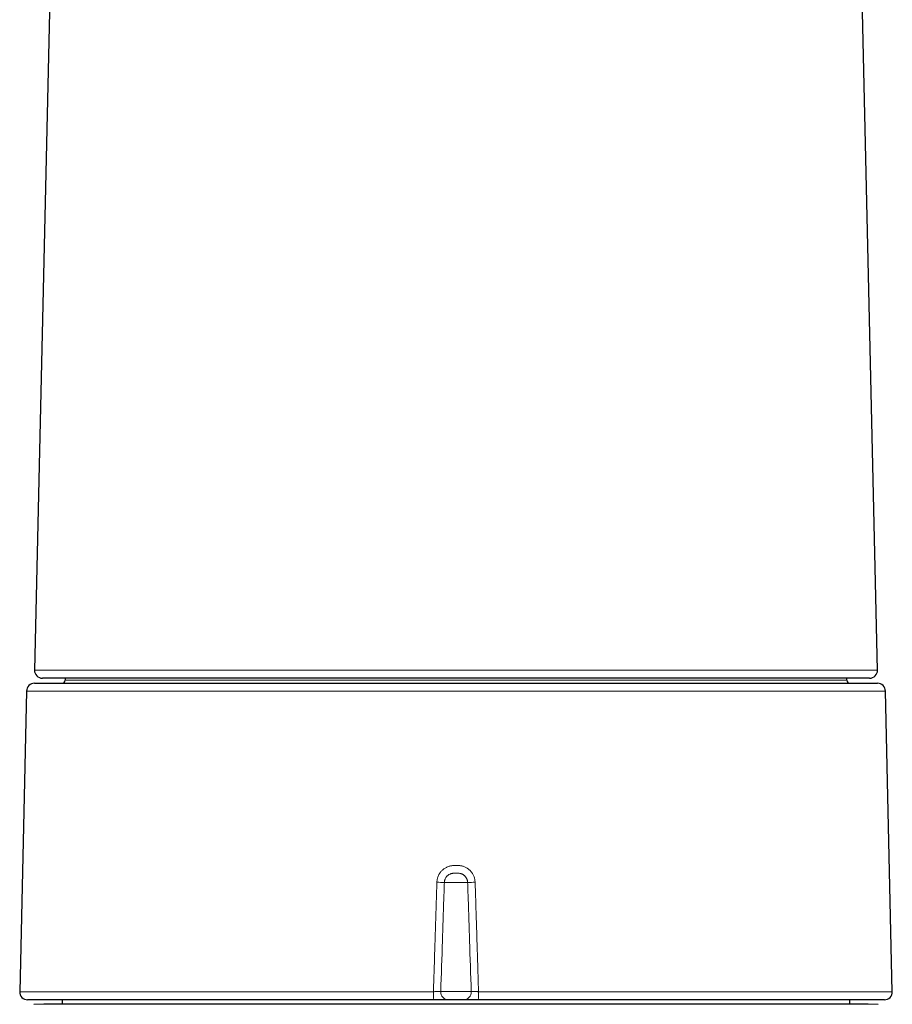
# Model space of a CAD drawing. Units: millimetres. Extents: x 8 to 834, y 12 to 760.
# Drawn here: x 405 to 461, y 636 to 698 of the extents above; entities that cross this region are included whole.
import ezdxf

# ---------------------------------------------------------------- set-up
doc = ezdxf.new("R2010")
doc.units = ezdxf.units.MM

msp = doc.modelspace()

# ---------------------------------------------------------------- linework, layer by layer
at = {"color": 7, "linetype": 'Continuous', "lineweight": 30}
for p, q in [((407.937, 726.306), (406.35, 656.929)), ((459.65, 656.929), (458.063, 726.306)), ((406.346, 656.097), (459.654, 656.097)), ((459.15, 656.418), (406.85, 656.418)), ((408.293, 656.418), (408.292, 656.295)), ((457.708, 656.295), (457.707, 656.418)), ((405.846, 655.608), (405.412, 636.608)), ((460.588, 636.608), (460.154, 655.608)), ((431.6, 636.097), (405.912, 636.097)), ((408.092, 636.097), (408.092, 635.811)), ((433.472, 636.097), (432.528, 636.097)), ((460.088, 636.097), (434.4, 636.097)), ((457.908, 635.811), (457.908, 636.097)), ((406.943, 635.811), (406.314, 635.789)), ((459.05, 635.811), (406.95, 635.811)), ((459.686, 635.789), (459.057, 635.811))]:
    msp.add_line(p, q, dxfattribs=at)
at = {"color": 252, "linetype": 'Continuous', "lineweight": 0}
for p, q in [((408.292, 656.295), (457.708, 656.295)), ((460.154, 655.608), (405.846, 655.608)), ((433.735, 643.518), (432.265, 643.518)), ((405.412, 636.608), (431.575, 636.608)), ((432.038, 636.614), (433.962, 636.614)), ((434.425, 636.608), (460.588, 636.608)), ((459.057, 635.811), (406.943, 635.811))]:
    msp.add_line(p, q, dxfattribs=at)
at = {"color": 7, "linetype": 'Continuous', "lineweight": 30}
for centre, radius, start, end in [((406.85, 656.918), 0.5, 178.69, 270), ((459.15, 656.918), 0.5, 270, 1.31), ((406.346, 655.597), 0.5, 90, 178.69061), ((408.092, 656.297), 0.2, 270, 359.5), ((457.908, 656.297), 0.2, 180.5, 270), ((459.654, 655.597), 0.5, 1.30939, 90), ((405.912, 636.597), 0.5, 178.69061, 270), ((460.088, 636.597), 0.5, 270, 1.30939), ((406.95, 635.611), 0.2, 90, 92), ((459.05, 635.611), 0.2, 88, 90)]:
    msp.add_arc(centre, radius, start, end, dxfattribs=at)
at = {"color": 252, "linetype": 'Continuous', "lineweight": 0}
for centre, radius, start, end in [((432.124, 651.094), 7.578, 267.47974, 271.0635), ((433.876, 651.094), 7.578, 268.9365, 272.52026), ((434.086, 636.479), 2.515, 177.04835, 188.73354), ((432.533, 636.592), 0.495, 177.43384, 269.36482), ((433.467, 636.592), 0.495, 270.63518, 2.56616), ((431.914, 636.479), 2.515, 351.26646, 2.95165)]:
    msp.add_arc(centre, radius, start, end, dxfattribs=at)
for points, knots in [([(406.352, 656.929), (406.352, 656.929), (406.351, 656.929), (406.364, 656.929), (406.391, 656.929), (406.43, 656.929), (406.483, 656.929), (406.549, 656.929), (406.62, 656.929), (406.692, 656.929), (406.763, 656.929), (406.841, 656.929), (406.938, 656.929), (407.06, 656.929), (407.212, 656.929), (407.377, 656.929), (407.558, 656.929), (407.753, 656.929), (407.957, 656.929), (408.17, 656.929), (408.389, 656.929), (408.62, 656.929), (408.864, 656.929), (409.12, 656.929), (409.362, 656.929), (409.587, 656.929), (409.791, 656.929), (410.002, 656.929), (410.253, 656.929), (410.549, 656.929), (410.893, 656.929), (411.25, 656.929), (411.62, 656.929), (412.003, 656.929), (412.388, 656.929), (412.775, 656.929), (413.162, 656.929), (413.559, 656.929), (413.966, 656.929), (414.384, 656.929), (414.769, 656.929), (415.121, 656.929), (415.436, 656.929), (415.755, 656.929), (416.132, 656.929), (416.568, 656.929), (417.067, 656.929), (417.575, 656.929), (418.093, 656.929), (418.62, 656.929), (419.143, 656.929), (419.66, 656.929), (420.172, 656.929), (420.69, 656.929), (421.215, 656.929), (421.746, 656.929), (422.232, 656.929), (422.671, 656.929), (423.061, 656.929), (423.453, 656.929), (423.913, 656.929), (424.44, 656.929), (425.037, 656.929), (425.639, 656.929), (426.247, 656.929), (426.859, 656.929), (427.46, 656.929), (428.05, 656.929), (428.627, 656.929), (429.208, 656.929), (429.791, 656.929), (430.377, 656.929), (430.909, 656.929), (431.385, 656.929), (431.806, 656.929), (432.228, 656.929), (432.664, 656.929), (433.114, 656.929), (433.579, 656.929), (434.043, 656.929), (434.508, 656.929), (434.973, 656.929), (435.494, 656.929), (436.072, 656.929), (436.705, 656.929), (437.337, 656.929), (437.955, 656.929), (438.561, 656.929), (439.152, 656.929), (439.742, 656.929), (440.328, 656.929), (440.911, 656.929), (441.445, 656.929), (441.929, 656.929), (442.366, 656.929), (442.799, 656.929), (443.231, 656.929), (443.659, 656.929), (444.137, 656.929), (444.662, 656.929), (445.233, 656.929), (445.797, 656.929), (446.344, 656.929), (446.875, 656.929), (447.389, 656.929), (447.897, 656.929), (448.397, 656.929), (448.89, 656.929), (449.305, 656.929), (449.647, 656.929), (449.918, 656.929), (450.187, 656.929), (450.482, 656.929), (450.802, 656.929), (451.147, 656.929), (451.487, 656.929), (451.821, 656.929), (452.149, 656.929), (452.445, 656.929), (452.71, 656.929), (452.946, 656.929), (453.178, 656.929), (453.33, 656.929), (453.406, 656.929)], [0, 0, 0, 0, 0.005109, 0.01412, 0.023133, 0.032144, 0.041196, 0.050248, 0.059299, 0.065775, 0.072251, 0.078733, 0.085216, 0.094856, 0.104499, 0.114139, 0.123829, 0.133519, 0.143209, 0.15222, 0.161233, 0.170244, 0.179295, 0.188348, 0.197399, 0.203875, 0.210351, 0.216833, 0.223316, 0.232956, 0.242598, 0.252239, 0.261928, 0.271619, 0.281308, 0.29032, 0.299333, 0.308344, 0.317395, 0.326448, 0.335499, 0.341975, 0.348451, 0.354933, 0.361415, 0.371056, 0.380698, 0.390339, 0.400028, 0.409719, 0.419408, 0.42842, 0.437432, 0.446444, 0.455495, 0.464547, 0.473599, 0.480075, 0.48655, 0.493033, 0.499515, 0.509156, 0.518798, 0.528439, 0.538128, 0.547819, 0.557508, 0.56652, 0.575532, 0.584544, 0.593595, 0.602647, 0.611698, 0.618174, 0.62465, 0.631133, 0.637615, 0.644749, 0.651884, 0.659019, 0.666173, 0.673327, 0.680481, 0.69028, 0.700078, 0.709899, 0.719721, 0.729032, 0.738344, 0.747675, 0.757006, 0.766358, 0.775715, 0.782849, 0.789984, 0.797119, 0.804273, 0.811427, 0.818581, 0.82838, 0.838178, 0.847999, 0.85782, 0.867132, 0.876444, 0.885775, 0.895106, 0.904458, 0.913815, 0.919174, 0.924532, 0.929895, 0.935257, 0.942429, 0.949601, 0.956773, 0.963965, 0.971157, 0.978349, 0.98376, 0.989171, 0.994585, 1, 1, 1, 1]), ([(453.406, 656.929), (453.512, 656.929), (453.724, 656.929), (454.032, 656.929), (454.335, 656.929), (454.63, 656.929), (454.917, 656.929), (455.195, 656.929), (455.463, 656.929), (455.721, 656.929), (455.972, 656.929), (456.216, 656.929), (456.452, 656.929), (456.683, 656.929), (456.91, 656.929), (457.132, 656.929), (457.345, 656.929), (457.549, 656.929), (457.745, 656.929), (457.945, 656.929), (458.147, 656.929), (458.348, 656.929), (458.535, 656.929), (458.708, 656.929), (458.867, 656.929), (459.009, 656.929), (459.133, 656.929), (459.242, 656.929), (459.338, 656.929), (459.422, 656.929), (459.493, 656.929), (459.545, 656.929), (459.583, 656.929), (459.61, 656.929), (459.63, 656.929), (459.645, 656.929), (459.652, 656.929), (459.65, 656.929), (459.65, 656.929)], [0, 0, 0, 0, 0.026714, 0.05343, 0.080144, 0.106941, 0.133742, 0.16054, 0.186687, 0.212837, 0.238985, 0.265212, 0.291441, 0.317667, 0.345156, 0.372648, 0.400137, 0.427717, 0.455301, 0.482882, 0.516591, 0.550306, 0.584016, 0.617895, 0.651779, 0.685659, 0.717169, 0.748682, 0.780192, 0.81184, 0.843492, 0.875141, 0.897784, 0.920428, 0.943094, 0.965761, 0.999471, 1, 1, 1, 1]), ([(431.791, 643.524), (431.792, 643.545), (431.795, 643.597), (431.806, 643.678), (431.825, 643.767), (431.852, 643.856), (431.884, 643.936), (431.92, 644.009), (431.958, 644.074), (432, 644.136), (432.049, 644.198), (432.105, 644.26), (432.168, 644.319), (432.237, 644.374), (432.31, 644.423), (432.389, 644.467), (432.473, 644.505), (432.56, 644.535), (432.647, 644.558), (432.732, 644.573), (432.842, 644.584), (432.981, 644.588), (433.121, 644.585), (433.234, 644.577), (433.32, 644.564), (433.406, 644.545), (433.492, 644.518), (433.577, 644.483), (433.658, 644.442), (433.735, 644.394), (433.807, 644.34), (433.876, 644.279), (433.939, 644.213), (433.996, 644.143), (434.047, 644.068), (434.092, 643.988), (434.13, 643.903), (434.162, 643.813), (434.186, 643.72), (434.203, 643.623), (434.207, 643.557), (434.209, 643.524)], [0, 0, 0, 0, 0.018033, 0.043145, 0.068257, 0.093987, 0.119902, 0.140572, 0.161437, 0.182302, 0.203368, 0.227277, 0.251498, 0.275719, 0.300262, 0.32541, 0.350737, 0.376626, 0.402705, 0.425485, 0.448268, 0.494802, 0.541353, 0.565012, 0.588665, 0.613565, 0.638628, 0.663954, 0.689641, 0.714499, 0.739531, 0.76483, 0.790496, 0.815514, 0.840532, 0.865901, 0.891631, 0.918193, 0.944959, 0.972368, 1, 1, 1, 1]), ([(433.735, 643.518), (433.735, 643.522), (433.734, 643.543), (433.731, 643.58), (433.722, 643.629), (433.709, 643.677), (433.691, 643.724), (433.67, 643.77), (433.646, 643.813), (433.617, 643.854), (433.586, 643.893), (433.551, 643.929), (433.513, 643.962), (433.472, 643.992), (433.429, 644.018), (433.383, 644.041), (433.335, 644.06), (433.286, 644.075), (433.229, 644.087), (433.165, 644.094), (433.104, 644.096), (433.049, 644.097), (433.001, 644.097), (432.952, 644.097), (432.902, 644.096), (432.851, 644.095), (432.799, 644.09), (432.748, 644.082), (432.698, 644.07), (432.649, 644.054), (432.601, 644.033), (432.542, 644.002), (432.488, 643.963), (432.44, 643.92), (432.399, 643.876), (432.357, 643.819), (432.322, 643.756), (432.299, 643.7), (432.284, 643.652), (432.273, 643.603), (432.267, 643.558), (432.265, 643.529), (432.265, 643.518)], [0, 0, 0, 0, 0.006327, 0.02948, 0.052796, 0.076621, 0.100623, 0.123792, 0.147122, 0.170961, 0.194975, 0.218283, 0.241753, 0.265736, 0.289896, 0.313836, 0.337951, 0.362611, 0.387461, 0.420662, 0.454178, 0.477171, 0.499321, 0.521849, 0.546596, 0.571417, 0.59626, 0.621268, 0.645425, 0.669761, 0.694658, 0.719751, 0.764666, 0.787665, 0.810822, 0.849359, 0.888652, 0.911968, 0.935449, 0.959186, 0.983273, 1, 1, 1, 1]), ([(431.575, 636.608), (431.591, 637.144), (431.624, 638.214), (431.671, 639.726), (431.715, 641.143), (431.754, 642.378), (431.78, 643.171), (431.791, 643.524)], [0, 0, 0, 0, 0.232281, 0.4645619, 0.6558252, 0.8470885, 1, 1, 1, 1]), ([(432.265, 643.518), (432.253, 643.165), (432.212, 641.931), (432.136, 639.63), (432.073, 637.681), (432.038, 636.614)], [0, 0, 0, 0, 0.153176, 0.536368, 1, 1, 1, 1]), ([(433.962, 636.614), (433.927, 637.681), (433.864, 639.63), (433.788, 641.931), (433.747, 643.165), (433.735, 643.518)], [0, 0, 0, 0, 0.463632, 0.846824, 1, 1, 1, 1]), ([(434.209, 643.524), (434.222, 643.111), (434.249, 642.284), (434.288, 641.045), (434.326, 639.806), (434.372, 638.327), (434.405, 637.261), (434.425, 636.608)], [0, 0, 0, 0, 0.179189, 0.358379, 0.537568, 0.716757, 1, 1, 1, 1]), ([(431.575, 636.608), (431.603, 636.609), (431.659, 636.61), (431.739, 636.612), (431.815, 636.614), (431.883, 636.615), (431.941, 636.616), (431.986, 636.616), (432.02, 636.615), (432.032, 636.614), (432.038, 636.614)], [0, 0, 0, 0, 0.128411, 0.25682, 0.385152, 0.513482, 0.64171, 0.769938, 0.884969, 1, 1, 1, 1]), ([(433.962, 636.614), (433.969, 636.614), (433.983, 636.615), (434.021, 636.616), (434.07, 636.615), (434.13, 636.615), (434.2, 636.614), (434.274, 636.612), (434.35, 636.61), (434.4, 636.609), (434.425, 636.608)], [0, 0, 0, 0, 0.1282029, 0.2564051, 0.3845981, 0.5127915, 0.6410249, 0.7692597, 0.8846293, 1, 1, 1, 1])]:
    msp.add_open_spline(points, degree=3, knots=knots, dxfattribs=at)
at = {"color": 7, "linetype": 'Continuous', "lineweight": 30}
for points, knots in [([(432.528, 636.097), (432.52, 636.097), (432.504, 636.097), (432.469, 636.097), (432.423, 636.097), (432.365, 636.097), (432.294, 636.097), (432.214, 636.097), (432.126, 636.097), (432.031, 636.097), (431.929, 636.097), (431.822, 636.097), (431.713, 636.097), (431.638, 636.097), (431.6, 636.097)], [0, 0, 0, 0, 0.076634, 0.153464, 0.230097, 0.315525, 0.401226, 0.486654, 0.572121, 0.657862, 0.74333, 0.828796, 0.914534, 1, 1, 1, 1]), ([(434.4, 636.097), (434.366, 636.097), (434.299, 636.097), (434.2, 636.097), (434.1, 636.097), (434, 636.097), (433.903, 636.097), (433.812, 636.097), (433.729, 636.097), (433.656, 636.097), (433.593, 636.097), (433.54, 636.097), (433.499, 636.097), (433.481, 636.097), (433.472, 636.097)], [0, 0, 0, 0, 0.0767903, 0.1537777, 0.2305678, 0.3159667, 0.4016377, 0.4870364, 0.5724398, 0.6581155, 0.7435189, 0.8289217, 0.914597, 1, 1, 1, 1])]:
    msp.add_open_spline(points, degree=3, knots=knots, dxfattribs=at)

doc.saveas('drawing.dxf')
